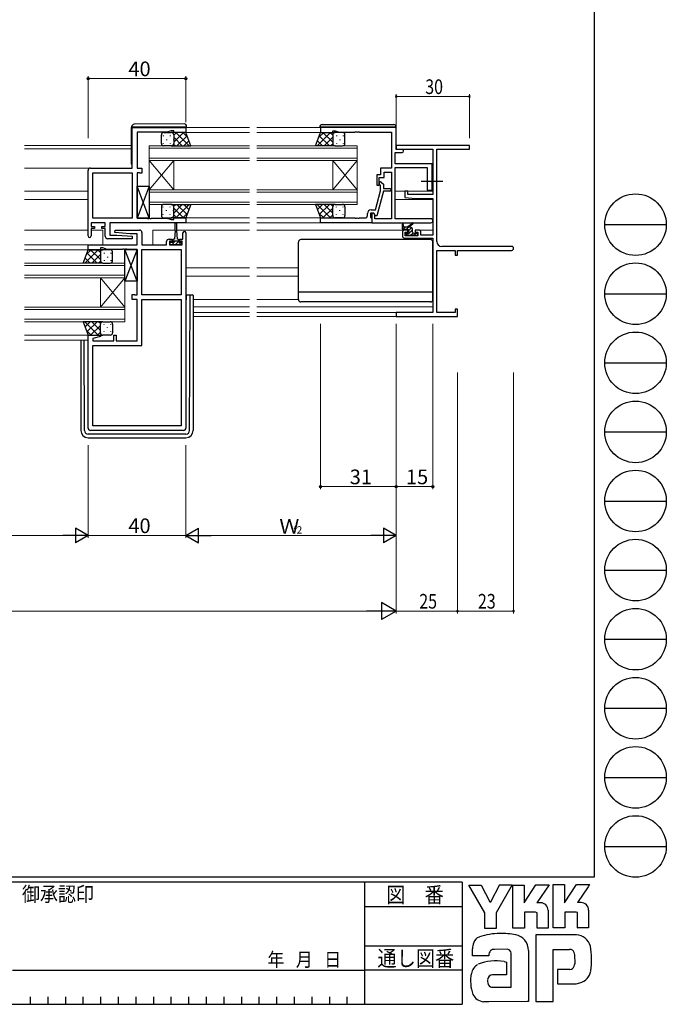
# Model space of a CAD drawing. Extents: x 0 to 1133, y 0 to 806.
# Drawn here: x 869 to 1133, y 0 to 403 of the extents above; entities that cross this region are included whole.
import ezdxf

# ---------------------------------------------------------------- set-up
doc = ezdxf.new("R2010")
doc.units = 0
doc.linetypes.add('YCENTER_1', pattern=[13, 10, -1, 1, -1])
for name, color, linetype, lineweight in [('YKK_11', 7, 'CONTINUOUS', 30), ('YKK_12', 2, 'CONTINUOUS', 13), ('YKK_13', 4, 'CONTINUOUS', 30), ('YKK_D', 6, 'CONTINUOUS', 13)]:
    doc.layers.add(name, color=color, linetype=linetype, lineweight=lineweight)
doc.layers.add('YKK_ZWAK', color=7, linetype='CONTINUOUS')
doc.styles.get("Standard").update_dxf_attribs({"font": 'ROMANS.SHX', "bigfont": 'EXTFONT.SHX'})
doc.styles.add('YKK_OSSTYLE1', font='romans.shx', dxfattribs={"width": 0.9, "bigfont": 'EXTFONT.SHX'})

# ---------------------------------------------------------------- blocks, each defined once
blk = doc.blocks.new('A201')
at = {"layer": 'YKK_ZWAK', "color": 254, "linetype": 'Continuous'}
for p, q in [((571, 410), (571, 35)), ((571, 35), (21, 35)), ((544, 34), (21, 34)), ((524, 34), (524, 9)), ((544, 34), (544, 9)), ((548.59, 27.71), (545.31, 33.35)), ((545.31, 33.35), (547.82, 33.35)), ((547.82, 33.35), (549.62, 29.99)), ((551.6, 33.43), (549.77, 29.88)), ((554.19, 33.43), (550.95, 27.7)), ((551.6, 33.43), (554.19, 33.43)), ((554.33, 24.55), (554.33, 33.41)), ((554.33, 33.41), (556.63, 33.41)), ((556.63, 29.77), (559.04, 33.45)), ((556.63, 33.41), (556.63, 29.77)), ((559.04, 33.45), (561.77, 33.45)), ((561.77, 33.45), (559.24, 29.78)), ((562.55, 24.63), (562.55, 33.49)), ((562.55, 33.49), (564.89, 33.49)), ((564.89, 29.78), (567.34, 33.49)), ((564.89, 33.49), (564.89, 29.78)), ((567.34, 33.49), (570.04, 33.49)), ((569.77, 33.02), (567.54, 29.84)), ((570.04, 33.49), (569.77, 33.02)), ((549.62, 29.99), (549.77, 29.88)), ((559.99, 29.78), (559.24, 29.78)), ((561.53, 28.24), (561.53, 24.61)), ((568.29, 29.84), (567.54, 29.84)), ((569.83, 28.24), (569.83, 24.65)), ((548.59, 24.53), (548.59, 27.71)), ((550.95, 27.7), (550.95, 24.53)), ((558.98, 27.87), (556.7, 27.87)), ((556.7, 27.87), (556.7, 24.55)), ((559.29, 27.75), (558.98, 27.87)), ((559.29, 24.61), (559.29, 27.75)), ((567.26, 27.89), (564.99, 27.89)), ((564.99, 27.89), (564.99, 24.63)), ((567.57, 27.77), (567.26, 27.89)), ((567.57, 24.65), (567.57, 27.77)), ((550.95, 24.53), (548.59, 24.53)), ((556.7, 24.55), (554.33, 24.55)), ((561.53, 24.61), (559.29, 24.61)), ((564.99, 24.63), (562.55, 24.63)), ((567.57, 24.68), (567.61, 24.65)), ((569.83, 24.65), (567.57, 24.65)), ((559.02, 23.22), (559.02, 9.57)), ((567.3, 23.22), (559.02, 23.22)), ((524, 21), (544, 21)), ((546.08, 18.95), (546.08, 20.33)), ((553.25, 20.28), (550.61, 20.23)), ((562.61, 9.57), (562.61, 20.24)), ((562.61, 20.24), (565.93, 20.24)), ((549.41, 18.95), (546.08, 18.95)), ((554.02, 12.52), (554.02, 19.47)), ((557.51, 20.01), (557.51, 9.59)), ((566.98, 19.17), (566.99, 17.29)), ((552.55, 17.73), (553.05, 17.62)), ((553.05, 17.62), (553.05, 15.05)), ((566.01, 16.15), (563.48, 16.15)), ((563.48, 16.15), (563.48, 13.2)), ((452, 16), (524, 16)), ((553.05, 15.05), (550.2, 15.05)), ((550, 12.52), (554.02, 12.52)), ((553.71, 12.52), (553.96, 12.52)), ((554.02, 12.52), (554.02, 12.52)), ((563.48, 13.2), (567.28, 13.2)), ((567.28, 13.2), (568.06, 13.37)), ((21, 9), (544, 9)), ((549.41, 9.53), (548.34, 9.53)), ((557.28, 9.55), (549.41, 9.53)), ((557.51, 9.59), (557.28, 9.55)), ((559.02, 9.57), (562.05, 9.57)), ((562.05, 9.57), (562.61, 9.57))]:
    blk.add_line(p, q, dxfattribs=at)
at = {"layer": 'YKK_ZWAK', "color": 8, "linetype": 'Continuous'}
for p, q in [((573.13, 168.56), (585.73, 168.56)), ((573.13, 154.42), (585.73, 154.42)), ((573.13, 140.28), (585.73, 140.28)), ((573.13, 126.14), (585.73, 126.14)), ((573.13, 112), (585.73, 112)), ((573.13, 97.86), (585.73, 97.86)), ((573.13, 83.72), (585.73, 83.72)), ((573.13, 69.58), (585.73, 69.58)), ((573.13, 55.44), (585.73, 55.44)), ((573.13, 41.3), (585.73, 41.3))]:
    blk.add_line(p, q, dxfattribs=at)
at = {"layer": 'YKK_ZWAK', "color": 131, "linetype": 'Continuous'}
for p, q in [((524, 29), (544, 29)), ((544, 16), (524, 16)), ((455.6, 10.5), (455.6, 9)), ((459.2, 10.5), (459.2, 9)), ((462.8, 10.5), (462.8, 9)), ((466.4, 10.5), (466.4, 9)), ((470, 10.5), (470, 9)), ((473.6, 10.5), (473.6, 9)), ((477.2, 10.5), (477.2, 9)), ((480.8, 10.5), (480.8, 9)), ((484.4, 10.5), (484.4, 9)), ((488, 10.5), (488, 9)), ((491.6, 10.5), (491.6, 9)), ((495.2, 10.5), (495.2, 9)), ((498.8, 10.5), (498.8, 9)), ((502.4, 10.5), (502.4, 9)), ((506, 10.5), (506, 9)), ((509.6, 10.5), (509.6, 9)), ((513.2, 10.5), (513.2, 9)), ((516.8, 10.5), (516.8, 9)), ((520.4, 10.5), (520.4, 9))]:
    blk.add_line(p, q, dxfattribs=at)
at = {"layer": 'YKK_ZWAK', "color": 8, "linetype": 'Continuous'}
for centre in [(579.43, 168.56), (579.43, 154.42), (579.43, 140.28), (579.43, 126.14), (579.43, 112), (579.43, 97.86), (579.43, 83.72), (579.43, 69.58), (579.43, 55.44), (579.43, 41.3)]:
    blk.add_circle(centre, 6.3, dxfattribs=at)
at = {"layer": 'YKK_ZWAK', "color": 254, "linetype": 'Continuous'}
for centre, radius, start, end in [((559.99, 28.24), 1.54, 0.0017, 89.996), ((568.29, 28.29), 1.54, 0.0017, 89.996), ((548, 21.1), 1.75, 109.0213, 161.5126), ((551.66, 10.86), 12.63, 89.8916, 109.3085), ((552.03, 8.67), 14.82, 78.7801, 91.4694), ((554.38, 20.07), 3.18, 40.6642, 80.3169), ((567.19, 20.11), 3.1, 14.4457, 87.0875), ((549.69, 20.31), 3.6, 158.4108, 179.7178), ((550.51, 19.02), 1.21, 85.5055, 126.7804), ((552.9, 19.18), 1.16, 14.7552, 72.4499), ((554.22, 20.08), 3.29, 358.7806, 38.7656), ((566.05, 19.37), 0.878, 16.4312, 96.9166), ((555.55, 18.15), 14.9, 350.9903, 10.6762), ((550.91, 18.99), 1.51, 138.4638, 181.7136), ((564.38, 18.85), 2.62, 4.9342, 17.0355), ((548.59, 14.77), 2.79, 121.8271, 169.0847), ((550.8, 8.39), 9.51, 79.381, 112.0583), ((566.01, 17.08), 0.933, 269.9547, 342.9014), ((564.36, 17.54), 2.64, 343.6902, 354.7536), ((553.61, 13.72), 7.92, 168.7637, 199.8008), ((550.21, 14.01), 1.03, 90.3395, 178.0364), ((567.24, 16.32), 3.07, 285.4429, 349.9045), ((550.84, 13.77), 1.69, 171.082, 216.7192), ((550.18, 13.6), 1.09, 230.9728, 260.7549), ((548.6, 12.25), 2.73, 207.3144, 263.5946)]:
    blk.add_arc(centre, radius, start, end, dxfattribs=at)
at = {"layer": 'YKK_ZWAK', "color": 131, "linetype": 'Continuous', "style": 'YKK_OSSTYLE1', "width": 0.9}
for s, height, p in [('御承認印', 3, (453.91, 30.05)), ('図\u3000番', 3.2, (528.43, 29.81)), ('通し図番', 3.2, (526.63, 16.8)), ('年   月   日', 2.828, (504.13, 16.74))]:
    blk.add_text(s, height=height, dxfattribs=at).set_placement(p)

msp = doc.modelspace()

# ---------------------------------------------------------------- linework, layer by layer
at = {"layer": 'YKK_11', "linetype": 'ByBlock', "lineweight": -2, "ltscale": 0.5}
for p, q in [((914.9, 342.27), (914.9, 358.87)), ((914.9, 358.87), (936.9, 358.87)), ((936.9, 358.87), (936.9, 356.87)), ((1022.96, 358.87), (991.96, 358.87)), ((991.96, 358.87), (991.96, 356.87)), ((1022.96, 349.87), (1022.96, 358.87)), ((929.17, 356.94), (916.9, 356.94)), ((916.9, 356.94), (916.9, 342.27)), ((930.9, 357.57), (929.17, 356.94)), ((931.9, 357.57), (930.9, 357.57)), ((931.9, 356.87), (931.9, 357.57)), ((936.9, 356.87), (931.9, 356.87)), ((991.96, 356.87), (996.96, 356.87)), ((996.96, 356.87), (996.96, 357.57)), ((996.96, 357.57), (997.96, 357.57)), ((997.96, 357.57), (999.61, 356.97)), ((999.61, 356.97), (1006.01, 356.97)), ((1006.01, 356.97), (1006.19, 357.09)), ((1006.19, 357.09), (1006.74, 357.09)), ((1006.74, 357.09), (1006.92, 356.97)), ((1006.92, 356.97), (1007.01, 356.97)), ((1007.01, 356.97), (1007.19, 357.09)), ((1007.19, 357.09), (1007.74, 357.09)), ((1007.74, 357.09), (1007.92, 356.97)), ((1007.92, 356.97), (1020.96, 356.97)), ((1020.96, 356.97), (1020.96, 342.27)), ((1022.59, 344.07), (1022.59, 348.67)), ((1022.59, 348.67), (1025.36, 348.67)), ((1025.36, 349.87), (1022.96, 349.87)), ((1037.66, 344.07), (1022.59, 344.07)), ((1037.66, 337.23), (1037.66, 344.07)), ((896.9, 314.47), (896.9, 341.27)), ((897.9, 342.27), (914.9, 342.27)), ((898.83, 321.8), (898.83, 340.34)), ((898.83, 340.34), (914.9, 340.34)), ((914.9, 340.34), (914.9, 321.8)), ((914.9, 340.34), (914.9, 321.8)), ((916.9, 342.27), (918.9, 342.27)), ((917.78, 340.34), (916.9, 340.34)), ((916.9, 340.34), (916.9, 321.8)), ((917.94, 340.26), (917.78, 340.34)), ((918.1, 340.17), (917.94, 340.26)), ((918.9, 340.17), (918.1, 340.17)), ((918.9, 342.27), (918.9, 340.17)), ((1016.46, 339.47), (1014.96, 339.47)), ((1014.96, 339.47), (1014.96, 335.27)), ((1020.96, 342.27), (1016.46, 342.27)), ((1016.46, 342.27), (1016.46, 339.47)), ((1017.96, 338.47), (1017.96, 340.64)), ((1017.96, 340.64), (1020.96, 340.64)), ((1020.96, 340.64), (1020.96, 321.5)), ((1022.59, 321.5), (1022.59, 342.44)), ((1022.59, 342.44), (1035.66, 342.44)), ((1035.66, 342.44), (1035.66, 333.27)), ((1014.96, 335.27), (1015.96, 335.27)), ((1015.96, 335.27), (1015.96, 338.47)), ((1015.96, 338.47), (1017.96, 338.47)), ((1016.56, 335.13), (1016.14, 335.55)), ((1016.56, 332.94), (1016.56, 335.13)), ((1016.99, 336.4), (1017.76, 335.62)), ((1017.76, 335.62), (1017.76, 333.97)), ((1037.54, 337.05), (1037.66, 337.23)), ((1037.54, 336.5), (1037.54, 337.05)), ((1037.66, 336.32), (1037.54, 336.5)), ((1037.66, 333.27), (1037.66, 336.32)), ((1014.48, 325.17), (1016.56, 332.94)), ((1017.76, 332.77), (1015.06, 322.67)), ((1017.76, 333.97), (1020.16, 333.97)), ((1020.16, 332.77), (1017.76, 332.77)), ((1035.66, 333.27), (1037.66, 333.27)), ((1011.16, 322.87), (1011.16, 323.67)), ((1013.76, 323.87), (1012.46, 323.87)), ((1012.46, 323.87), (1012.46, 322.07)), ((1012.66, 325.17), (1014.48, 325.17)), ((1013.76, 323.87), (1012.96, 323.87)), ((1012.96, 323.87), (1012.96, 319.87)), ((1014.26, 323.01), (1013.76, 323.87)), ((1014.46, 322.67), (1013.76, 323.87)), ((1014.26, 321.5), (1014.26, 323.01)), ((1015.06, 322.67), (1014.46, 322.67)), ((903.9, 319.87), (898.1, 319.87)), ((898.1, 319.87), (898.1, 318.37)), ((898.1, 318.37), (899.5, 318.37)), ((914.9, 321.8), (898.83, 321.8)), ((899.5, 318.37), (899.5, 317.57)), ((902.5, 317.57), (902.5, 318.37)), ((902.5, 318.37), (903.9, 318.37)), ((903.9, 318.37), (903.9, 319.87)), ((936.9, 319.87), (905.83, 319.87)), ((905.83, 319.87), (905.83, 314.87)), ((916.9, 321.8), (920.95, 321.8)), ((920.95, 321.8), (921.13, 321.68)), ((921.13, 321.68), (921.68, 321.68)), ((921.68, 321.68), (921.86, 321.8)), ((921.86, 321.8), (921.95, 321.8)), ((921.95, 321.8), (922.13, 321.68)), ((922.13, 321.68), (922.68, 321.68)), ((922.68, 321.68), (922.86, 321.8)), ((922.86, 321.8), (929.17, 321.8)), ((929.17, 321.8), (930.9, 321.17)), ((930.9, 321.17), (931.9, 321.17)), ((931.9, 321.17), (931.9, 321.87)), ((931.9, 321.87), (936.9, 321.87)), ((936.9, 321.87), (936.9, 319.87)), ((991.96, 319.87), (991.96, 321.87)), ((991.96, 321.87), (1006.01, 321.87)), ((1012.96, 319.87), (991.96, 319.87)), ((1006.01, 321.87), (1006.19, 321.75)), ((1006.19, 321.75), (1006.74, 321.75)), ((1006.74, 321.75), (1006.92, 321.87)), ((1006.92, 321.87), (1007.01, 321.87)), ((1007.01, 321.87), (1007.19, 321.75)), ((1007.19, 321.75), (1007.74, 321.75)), ((1007.74, 321.75), (1007.92, 321.87)), ((1007.92, 321.87), (1010.16, 321.87)), ((1012.46, 322.07), (1012.66, 321.87)), ((1012.66, 321.87), (1012.96, 321.57)), ((1012.96, 321.57), (1012.96, 319.87)), ((1012.96, 319.87), (1037.15, 319.87)), ((1020.96, 321.5), (1014.26, 321.5)), ((1037.15, 321.5), (1022.59, 321.5)), ((899.5, 317.57), (898.1, 317.57)), ((898.1, 317.57), (898.1, 314.47)), ((903.9, 317.57), (902.5, 317.57)), ((903.9, 314.37), (903.9, 317.57)), ((905.83, 314.87), (908.71, 314.87)), ((907.88, 315.92), (907.93, 316.87)), ((914.1, 315.37), (907.88, 315.92)), ((907.93, 316.87), (917.9, 316.87)), ((908.71, 314.87), (914.92, 314.33)), ((916.97, 315.37), (914.1, 315.37)), ((916.97, 310.87), (916.97, 315.37)), ((918.9, 315.87), (918.9, 310.87)), ((935.7, 313.17), (935.7, 315.77)), ((936.9, 315.77), (936.9, 235.87)), ((896.9, 308.87), (896.9, 310.87)), ((896.9, 310.87), (916.97, 310.87)), ((914.88, 313.37), (904.9, 313.37)), ((914.92, 314.33), (914.88, 313.37)), ((918.9, 310.87), (929, 310.87)), ((929, 310.87), (929, 312.17)), ((930, 313.17), (931.3, 313.17)), ((931.3, 312.37), (930.2, 312.37)), ((930.2, 312.37), (930.2, 310.87)), ((930.2, 310.87), (935.4, 310.87)), ((931.3, 313.17), (931.3, 312.37)), ((934.3, 312.37), (934.3, 313.17)), ((934.3, 313.17), (935.7, 313.17)), ((935.4, 312.37), (934.3, 312.37)), ((935.4, 310.87), (935.4, 312.37)), ((901.9, 308.87), (896.9, 308.87)), ((902.9, 309.57), (901.9, 309.57)), ((901.9, 309.57), (901.9, 308.87)), ((904.64, 308.94), (902.9, 309.57)), ((910.95, 308.94), (904.64, 308.94)), ((911.13, 309.06), (910.95, 308.94)), ((911.68, 309.06), (911.13, 309.06)), ((911.86, 308.94), (911.68, 309.06)), ((911.95, 308.94), (911.86, 308.94)), ((912.13, 309.06), (911.95, 308.94)), ((912.68, 309.06), (912.13, 309.06)), ((912.86, 308.94), (912.68, 309.06)), ((916.9, 308.94), (912.86, 308.94)), ((916.9, 290.4), (916.9, 308.94)), ((918.9, 290.4), (918.9, 308.94)), ((918.9, 308.94), (934.97, 308.94)), ((934.97, 308.94), (934.97, 290.4)), ((934.97, 308.94), (934.97, 290.4)), ((914.9, 288.47), (914.9, 290.57)), ((914.9, 290.57), (915.7, 290.57)), ((915.7, 290.57), (915.87, 290.49)), ((915.87, 290.49), (916.03, 290.4)), ((916.03, 290.4), (916.9, 290.4)), ((934.97, 290.4), (918.9, 290.4)), ((916.9, 288.47), (914.9, 288.47)), ((916.9, 271.6), (916.9, 288.47)), ((918.9, 269.67), (918.9, 288.47)), ((918.9, 288.47), (934.97, 288.47)), ((934.97, 288.47), (934.97, 236.8)), ((934.97, 288.47), (934.97, 236.8)), ((896.9, 235.87), (896.9, 273.87)), ((896.9, 273.87), (901.86, 273.87)), ((901.93, 273.35), (898.83, 272.52)), ((898.83, 272.52), (898.83, 271.6)), ((898.83, 271.6), (907.4, 271.6)), ((901.86, 273.87), (901.93, 273.35)), ((907.4, 271.6), (907.4, 273.87)), ((907.4, 273.87), (908.4, 273.87)), ((908.4, 273.87), (908.4, 271.6)), ((908.4, 271.6), (916.9, 271.6)), ((898.83, 236.8), (898.83, 269.67)), ((898.83, 269.67), (918.9, 269.67)), ((935.9, 234.87), (897.9, 234.87)), ((934.97, 236.8), (898.83, 236.8))]:
    msp.add_line(p, q, dxfattribs=at)
at = {"layer": 'YKK_11', "color": 0, "linetype": 'ByBlock', "lineweight": -2}
for p, q in [((1052.96, 351.57), (1022.96, 351.57)), ((1022.96, 351.57), (1022.96, 349.94)), ((1052.96, 349.94), (1052.96, 351.57)), ((1022.96, 349.94), (1037.96, 349.94)), ((1037.96, 349.94), (1037.96, 331.47)), ((1039.59, 312.2), (1039.59, 349.94)), ((1039.59, 349.94), (1042.01, 349.94)), ((1042.01, 349.94), (1042.19, 350.06)), ((1042.19, 350.06), (1042.74, 350.06)), ((1042.74, 350.06), (1042.92, 349.94)), ((1042.92, 349.94), (1043.01, 349.94)), ((1043.01, 349.94), (1043.19, 350.06)), ((1043.19, 350.06), (1043.74, 350.06)), ((1043.74, 350.06), (1043.92, 349.94)), ((1043.92, 349.94), (1052.96, 349.94)), ((1026.46, 332.77), (1026.46, 330.17)), ((1027.66, 332.77), (1026.46, 332.77)), ((1027.66, 331.47), (1027.66, 332.77)), ((1037.96, 331.47), (1027.66, 331.47)), ((1026.46, 330.17), (1030.96, 329.77)), ((1030.96, 329.77), (1037.96, 329.77)), ((1037.96, 329.77), (1037.96, 314.77)), ((1025.46, 315.87), (1025.46, 314.57)), ((1027.76, 316.87), (1026.46, 316.87)), ((1026.66, 314.57), (1026.66, 316.07)), ((1026.66, 316.07), (1027.76, 316.07)), ((1031.86, 314.57), (1026.66, 314.57)), ((1027.76, 316.07), (1027.76, 316.87)), ((1032.06, 316.87), (1030.76, 316.87)), ((1030.76, 316.87), (1030.76, 316.07)), ((1030.76, 316.07), (1031.86, 316.07)), ((1031.86, 316.07), (1031.86, 314.57)), ((1033.06, 314.77), (1033.06, 315.87)), ((1037.96, 314.77), (1033.06, 314.77)), ((1026.46, 313.57), (1037.96, 313.57)), ((1037.96, 313.57), (1037.96, 283.2)), ((1039.59, 308.57), (1047.06, 308.57)), ((1039.59, 283.2), (1039.59, 308.57)), ((1070.15, 310.2), (1041.59, 310.2)), ((1047.06, 308.57), (1047.06, 306.57)), ((1047.06, 306.57), (1047.96, 306.57)), ((1047.96, 306.57), (1047.96, 308.57)), ((1047.96, 308.57), (1070.15, 308.57)), ((1022.96, 283.2), (1022.96, 281.57)), ((1037.96, 283.2), (1022.96, 283.2)), ((1047.06, 283.2), (1039.59, 283.2)), ((1047.06, 284.57), (1047.06, 283.2)), ((1047.96, 284.57), (1047.06, 284.57)), ((1047.96, 281.57), (1047.96, 284.57)), ((1022.96, 281.57), (1047.96, 281.57))]:
    msp.add_line(p, q, dxfattribs=at)
at = {"layer": 'YKK_11', "linetype": 'ByBlock', "lineweight": -2, "ltscale": 0.5}
for centre, radius, start, end in [((1025.36, 349.27), 0.6, 270, 90), ((897.9, 341.27), 1, 90, 180), ((1016.56, 335.97), 0.6, 45, 225), ((1020.16, 333.37), 0.6, 270, 90), ((1010.16, 322.87), 1, 270, 360), ((1012.66, 323.67), 1.5, 90, 180), ((1037.15, 320.69), 0.815, 270, 90), ((897.5, 314.47), 0.6, 180, 0), ((904.9, 314.37), 1, 180, 270), ((917.9, 315.87), 1, 0, 90), ((936.3, 315.77), 0.6, 360, 180), ((930, 312.17), 1, 90, 180), ((897.9, 235.87), 1, 180, 270), ((935.9, 235.87), 1, 270, 360)]:
    msp.add_arc(centre, radius, start, end, dxfattribs=at)
at = {"layer": 'YKK_11', "color": 0, "linetype": 'ByBlock', "lineweight": -2}
for centre, radius, start, end in [((1026.46, 315.87), 1, 90, 180), ((1026.46, 314.57), 1, 180, 270), ((1032.06, 315.87), 1, 0, 90), ((1041.59, 312.2), 2, 180, 270), ((1070.15, 309.39), 0.815, 270, 90)]:
    msp.add_arc(centre, radius, start, end, dxfattribs=at)
at = {"layer": 'YKK_12', "ltscale": 1.5}
for p, q in [((936.6, 358.87), (962.93, 358.87)), ((992.26, 358.87), (965.93, 358.87)), ((936.9, 356.87), (962.93, 356.87)), ((992.46, 356.87), (965.93, 356.87)), ((914.7, 351.57), (870.87, 351.57)), ((914.7, 350.17), (870.87, 350.17)), ((897.9, 342.27), (870.87, 342.27)), ((1037.96, 342.27), (1037.66, 342.27)), ((896.9, 332.77), (870.87, 332.77)), ((1037.96, 332.77), (1022.59, 332.77)), ((896.9, 329.37), (870.87, 329.37)), ((1037.96, 329.37), (1022.59, 329.37)), ((962.93, 321.87), (936.41, 321.87)), ((936.6, 319.87), (962.93, 319.87)), ((992.41, 321.87), (965.93, 321.87)), ((992.26, 319.87), (965.93, 319.87)), ((896.9, 316.87), (870.87, 316.87)), ((902.9, 316.87), (898.1, 316.87)), ((902.9, 316.87), (902.9, 310.87)), ((932.55, 316.87), (923.4, 316.87)), ((923.4, 316.87), (923.4, 310.87)), ((933.05, 316.87), (962.93, 316.87)), ((1026.46, 316.87), (965.93, 316.87)), ((1037.96, 316.87), (1032.06, 316.87)), ((897.2, 310.87), (870.87, 310.87)), ((897.4, 308.87), (870.87, 308.87)), ((936.9, 301.37), (962.93, 301.37)), ((982.96, 301.37), (965.93, 301.37)), ((936.9, 297.97), (962.93, 297.97)), ((982.96, 297.97), (965.93, 297.97)), ((939.9, 288.48), (962.93, 288.48)), ((982.96, 288.48), (965.93, 288.48)), ((939.9, 285.47), (962.93, 285.47)), ((939.9, 283.2), (962.93, 283.2)), ((1037.96, 285.47), (965.93, 285.47)), ((1037.66, 283.2), (965.93, 283.2)), ((939.9, 281.57), (962.93, 281.57)), ((1023.26, 281.57), (965.93, 281.57)), ((897.4, 273.87), (870.87, 273.87)), ((896.9, 271.87), (870.87, 271.87))]:
    msp.add_line(p, q, dxfattribs=at)
at = {"layer": 'YKK_12', "linetype": 'Continuous', "ltscale": 1.5}
for p, q in [((921.9, 345.37), (921.9, 351.37)), ((921.9, 351.37), (962.93, 351.37)), ((1006.96, 351.37), (965.93, 351.37)), ((1006.96, 351.37), (1006.96, 345.37)), ((921.9, 350.37), (962.93, 350.37)), ((1006.96, 350.37), (965.93, 350.37)), ((921.9, 346.37), (962.93, 346.37)), ((921.9, 345.37), (921.9, 333.37)), ((921.9, 345.37), (931.9, 333.37)), ((921.9, 333.37), (931.9, 345.37)), ((921.9, 345.37), (962.93, 345.37)), ((931.9, 345.37), (931.9, 333.37)), ((1006.96, 346.37), (965.93, 346.37)), ((1006.96, 345.37), (965.93, 345.37)), ((996.96, 345.37), (996.96, 333.37)), ((1006.96, 345.37), (996.96, 333.37)), ((1006.96, 333.37), (996.96, 345.37)), ((1006.96, 345.37), (1006.96, 333.37)), ((921.9, 327.37), (921.9, 333.37)), ((921.9, 333.37), (962.93, 333.37)), ((921.9, 332.37), (962.93, 332.37)), ((1006.96, 333.37), (965.93, 333.37)), ((1006.96, 332.37), (965.93, 332.37)), ((1006.96, 333.37), (1006.96, 327.37)), ((921.9, 328.37), (962.93, 328.37)), ((921.9, 327.37), (962.93, 327.37)), ((1006.96, 328.37), (965.93, 328.37)), ((1006.96, 327.37), (965.93, 327.37)), ((911.9, 303.37), (870.87, 303.37)), ((911.9, 302.37), (870.87, 302.37)), ((911.9, 303.37), (911.9, 297.37)), ((911.9, 298.37), (870.87, 298.37)), ((911.9, 297.37), (870.87, 297.37)), ((901.9, 297.37), (901.9, 285.37)), ((911.9, 297.37), (901.9, 285.37)), ((911.9, 285.37), (901.9, 297.37)), ((911.9, 297.37), (911.9, 285.37)), ((911.9, 285.37), (870.87, 285.37)), ((911.9, 284.37), (870.87, 284.37)), ((911.9, 285.37), (911.9, 279.37)), ((911.9, 280.37), (870.87, 280.37)), ((911.9, 279.37), (870.87, 279.37))]:
    msp.add_line(p, q, dxfattribs=at)
at = {"layer": 'YKK_13', "ltscale": 1.5}
for p, q in [((914.7, 359.18), (914.7, 359.17)), ((914.7, 359.17), (915.2, 359.17)), ((914.7, 359.17), (914.7, 358.87)), ((914.7, 343.87), (914.7, 358.87)), ((915.2, 359.17), (936.7, 359.17)), ((936.2, 360.36), (915.7, 360.18)), ((936.7, 359.17), (937.2, 359.17)), ((937.2, 359.17), (937.2, 359.36)), ((937.2, 358.87), (937.2, 359.17)), ((992.16, 359.07), (991.66, 359.07)), ((991.66, 359.07), (991.66, 358.87)), ((1022.46, 359.07), (992.16, 359.07)), ((992.66, 360.07), (1021.96, 360.07)), ((1022.96, 359.07), (1022.46, 359.07)), ((1022.96, 358.15), (1022.96, 359.07)), ((926.9, 352.37), (926.9, 355.87)), ((927.9, 356.87), (930.9, 356.87)), ((936.9, 356.87), (930.9, 356.87)), ((931.9, 355.87), (931.9, 352.37)), ((931.9, 355.87), (931.9, 352.37)), ((938.9, 351.37), (936.9, 356.87)), ((989.96, 351.37), (991.96, 356.87)), ((991.96, 356.87), (997.96, 356.87)), ((996.96, 355.87), (996.96, 352.37)), ((996.96, 355.87), (996.96, 352.37)), ((1000.96, 356.87), (997.96, 356.87)), ((1001.96, 352.37), (1001.96, 355.87)), ((930.9, 351.37), (927.9, 351.37)), ((930.9, 351.37), (938.9, 351.37)), ((997.96, 351.37), (989.96, 351.37)), ((997.96, 351.37), (1000.96, 351.37)), ((921.9, 321.8), (916.9, 334.8)), ((921.9, 334.8), (916.9, 321.8)), ((916.9, 321.8), (916.9, 334.8)), ((916.9, 334.8), (921.9, 334.8)), ((921.9, 334.8), (921.9, 321.8)), ((930.9, 327.37), (927.9, 327.37)), ((930.9, 327.37), (938.9, 327.37)), ((938.9, 327.37), (936.9, 321.87)), ((997.96, 327.37), (989.96, 327.37)), ((989.96, 327.37), (991.96, 321.87)), ((997.96, 327.37), (1000.96, 327.37)), ((926.9, 326.37), (926.9, 322.87)), ((931.9, 322.87), (931.9, 326.37)), ((931.9, 322.87), (931.9, 326.37)), ((996.96, 322.87), (996.96, 326.37)), ((996.96, 322.87), (996.96, 326.37)), ((1001.96, 326.37), (1001.96, 322.87)), ((921.9, 321.8), (916.9, 321.8)), ((927.9, 321.87), (930.9, 321.87)), ((936.9, 321.87), (930.9, 321.87)), ((932.55, 316.67), (932.55, 319.62)), ((933.05, 319.62), (933.05, 316.67)), ((991.96, 321.87), (997.96, 321.87)), ((1000.96, 321.87), (997.96, 321.87)), ((1025.46, 317.37), (1025.46, 319.37)), ((1025.76, 319.2), (1025.96, 318.07)), ((1027.36, 318.07), (1029.58, 319.76)), ((1027.96, 318.07), (1029.78, 319.48)), ((932.55, 316.67), (932.3, 313.17)), ((933.05, 316.67), (933.3, 313.17)), ((1028.66, 318.07), (1025.46, 318.07)), ((1027.76, 317.07), (1025.76, 317.07)), ((1027.55, 314.66), (1027.05, 315.16)), ((1027.26, 315.67), (1027.6, 315.67)), ((1028.36, 314.57), (1027.76, 314.57)), ((1028.06, 316.14), (1028.06, 316.77)), ((1030.66, 314.77), (1028.56, 314.77)), ((1029.66, 315.97), (1029.66, 317.07)), ((1029.96, 315.67), (1031.36, 315.67)), ((1031.36, 314.57), (1030.86, 314.57)), ((1031.66, 315.37), (1031.66, 314.87)), ((930.5, 310.87), (930.5, 311.97)), ((930.5, 311.97), (931.55, 311.97)), ((935.1, 310.87), (930.5, 310.87)), ((931.55, 312.77), (931.55, 311.97)), ((931.55, 312.47), (934.05, 312.47)), ((932.3, 313.17), (931.95, 313.17)), ((933.65, 313.17), (933.3, 313.17)), ((934.05, 311.97), (934.05, 312.77)), ((934.05, 311.97), (935.1, 311.97)), ((935.1, 311.97), (935.1, 310.87)), ((982.96, 288.47), (982.96, 311.97)), ((1036.96, 312.97), (983.96, 312.97)), ((1037.96, 288.47), (1037.96, 311.97)), ((894.9, 303.37), (896.9, 308.87)), ((896.9, 308.87), (902.9, 308.87)), ((901.9, 307.87), (901.9, 304.37)), ((901.9, 307.87), (901.9, 304.37)), ((905.9, 308.87), (902.9, 308.87)), ((906.9, 304.37), (906.9, 307.87)), ((916.9, 295.94), (911.9, 308.94)), ((916.9, 308.94), (911.9, 295.94)), ((911.9, 295.94), (911.9, 308.94)), ((911.9, 308.94), (916.9, 308.94)), ((916.9, 308.94), (916.9, 295.94)), ((902.9, 303.37), (894.9, 303.37)), ((902.9, 303.37), (905.9, 303.37)), ((916.9, 295.94), (911.9, 295.94)), ((937.1, 288.37), (937.1, 290.37)), ((937.1, 290.37), (938.4, 290.37)), ((938.4, 290.37), (938.7, 290.37)), ((938.7, 290.37), (939.6, 290.37)), ((938.7, 289.37), (938.7, 290.37)), ((1037.96, 291.51), (982.96, 291.51)), ((937.1, 288.37), (936.9, 288.37)), ((938.42, 234.86), (938.7, 289.37)), ((939.9, 290.07), (939.9, 289.37)), ((939.9, 289.37), (939.9, 234.87)), ((1036.96, 287.47), (983.96, 287.47)), ((902.9, 279.37), (894.9, 279.37)), ((894.9, 279.37), (896.9, 273.87)), ((901.9, 274.87), (901.9, 278.37)), ((901.9, 274.87), (901.9, 278.37)), ((902.9, 279.37), (905.9, 279.37)), ((906.9, 278.37), (906.9, 274.87)), ((893.9, 271.87), (893.9, 234.87)), ((895.39, 234.86), (895.25, 271.87)), ((896.9, 273.87), (902.9, 273.87)), ((905.9, 273.87), (902.9, 273.87)), ((936.92, 233.37), (896.89, 233.37)), ((896.9, 231.87), (936.9, 231.87))]:
    msp.add_line(p, q, dxfattribs=at)
at = {"layer": 'YKK_13', "linetype": 'Continuous', "ltscale": 1.5}
for p, q in [((927.57, 355.54), (927.57, 355.34)), ((928.98, 356.87), (928.98, 356.75)), ((930.4, 355.54), (930.4, 355.34)), ((931.9, 355.68), (933.1, 356.87)), ((931.9, 352.85), (935.92, 356.87)), ((931.9, 354.91), (935.44, 351.37)), ((932.77, 356.87), (938.27, 351.37)), ((933.25, 351.37), (937.4, 355.52)), ((935.6, 356.87), (937.65, 354.83)), ((996.1, 356.87), (990.6, 351.37)), ((993.27, 356.87), (991.22, 354.83)), ((995.62, 351.37), (991.47, 355.52)), ((996.96, 352.85), (992.94, 356.87)), ((996.96, 354.91), (993.42, 351.37)), ((996.96, 355.68), (995.77, 356.87)), ((998.47, 355.54), (998.47, 355.34)), ((999.88, 356.87), (999.88, 356.75)), ((1001.3, 355.54), (1001.3, 355.34)), ((927.57, 352.51), (927.57, 352.31)), ((928.98, 353.92), (928.98, 353.72)), ((930.4, 352.51), (930.4, 352.31)), ((931.81, 353.92), (931.81, 353.72)), ((931.87, 352.12), (932.62, 351.37)), ((936.08, 351.37), (938.15, 353.44)), ((992.79, 351.37), (990.72, 353.44)), ((997, 352.12), (996.25, 351.37)), ((997.05, 353.92), (997.05, 353.72)), ((998.47, 352.51), (998.47, 352.31)), ((999.88, 353.92), (999.88, 353.72)), ((1001.3, 352.51), (1001.3, 352.31)), ((927.57, 326.24), (927.57, 326.44)), ((930.4, 326.24), (930.4, 326.44)), ((931.87, 326.63), (932.62, 327.37)), ((931.9, 323.83), (935.44, 327.37)), ((932.77, 321.87), (938.27, 327.37)), ((933.25, 327.37), (937.4, 323.23)), ((936.08, 327.37), (938.15, 325.3)), ((996.1, 321.87), (990.6, 327.37)), ((992.79, 327.37), (990.72, 325.3)), ((995.62, 327.37), (991.47, 323.23)), ((996.96, 323.83), (993.42, 327.37)), ((997, 326.63), (996.25, 327.37)), ((998.47, 326.24), (998.47, 326.44)), ((1001.3, 326.24), (1001.3, 326.44)), ((927.57, 323.21), (927.57, 323.41)), ((928.98, 324.82), (928.98, 325.02)), ((930.4, 323.21), (930.4, 323.41)), ((931.81, 324.82), (931.81, 325.02)), ((931.9, 325.89), (935.92, 321.87)), ((931.9, 323.07), (933.1, 321.87)), ((935.6, 321.87), (937.65, 323.92)), ((993.27, 321.87), (991.22, 323.92)), ((996.96, 325.89), (992.94, 321.87)), ((996.96, 323.07), (995.77, 321.87)), ((997.05, 324.82), (997.05, 325.02)), ((998.47, 323.21), (998.47, 323.41)), ((999.88, 324.82), (999.88, 325.02)), ((1001.3, 323.21), (1001.3, 323.41)), ((928.98, 321.87), (928.98, 321.99)), ((999.88, 321.87), (999.88, 321.99)), ((1025.6, 317.12), (1026.56, 318.07)), ((1026.97, 317.07), (1027.97, 318.07)), ((1027.47, 314.74), (1028.18, 315.45)), ((1028.06, 316.75), (1029.22, 317.91)), ((1028.29, 315.56), (1029.66, 316.94)), ((1028.92, 314.77), (1029.84, 315.7)), ((1030.33, 314.77), (1031.23, 315.67)), ((930.5, 311.68), (930.8, 311.97)), ((931.11, 310.87), (932.71, 312.47)), ((932.52, 310.87), (934.05, 312.4)), ((933.94, 310.87), (935.04, 311.97)), ((901.04, 308.87), (895.54, 303.37)), ((898.21, 308.87), (896.16, 306.83)), ((900.56, 303.37), (896.41, 307.52)), ((901.9, 304.85), (897.88, 308.87)), ((901.9, 306.91), (898.36, 303.37)), ((901.9, 307.68), (900.71, 308.87)), ((903.41, 307.54), (903.41, 307.34)), ((904.82, 308.87), (904.82, 308.75)), ((906.24, 307.54), (906.24, 307.34)), ((897.73, 303.37), (895.66, 305.44)), ((901.94, 304.12), (901.19, 303.37)), ((901.99, 305.92), (901.99, 305.72)), ((903.41, 304.51), (903.41, 304.31)), ((904.82, 305.92), (904.82, 305.72)), ((906.24, 304.51), (906.24, 304.31)), ((901.04, 273.87), (895.54, 279.37)), ((897.73, 279.37), (895.66, 277.3)), ((900.56, 279.37), (896.41, 275.23)), ((901.9, 275.83), (898.36, 279.37)), ((901.94, 278.63), (901.19, 279.37)), ((903.41, 278.24), (903.41, 278.44)), ((906.24, 278.24), (906.24, 278.44)), ((898.21, 273.87), (896.16, 275.92)), ((901.9, 277.89), (897.88, 273.87)), ((901.9, 275.07), (900.71, 273.87)), ((901.99, 276.82), (901.99, 277.02)), ((903.41, 275.21), (903.41, 275.41)), ((904.82, 276.82), (904.82, 277.02)), ((906.24, 275.21), (906.24, 275.41)), ((904.82, 273.87), (904.82, 273.99))]:
    msp.add_line(p, q, dxfattribs=at)
at = {"layer": 'YKK_13', "linetype": 'YCENTER_1'}
msp.add_line((1042.09, 336.77), (1033.16, 336.77), dxfattribs=at)
at = {"layer": 'YKK_13', "ltscale": 1.5}
for centre, radius, start, end in [((915.7, 359.18), 1, 90.5, 180), ((936.2, 359.36), 1, 0, 90.5), ((992.66, 359.07), 1, 90, 180), ((1021.96, 359.07), 1, 0, 90), ((927.9, 355.87), 1, 89.9999, 179.9999), ((930.9, 355.87), 1, 359.9999, 89.9999), ((930.9, 355.87), 1, 359.9999, 89.9999), ((997.96, 355.87), 1, 90.0001, 180.0001), ((997.96, 355.87), 1, 90.0001, 180.0001), ((1000.96, 355.87), 1, 0.0001, 90.0001), ((927.9, 352.37), 1, 179.9999, 269.9999), ((930.9, 352.37), 1, 269.9999, 359.9999), ((930.9, 352.37), 1, 269.9999, 359.9999), ((997.96, 352.37), 1, 180.0001, 270.0001), ((997.96, 352.37), 1, 180.0001, 270.0001), ((1000.96, 352.37), 1, 270.0001, 0.0001), ((915.2, 343.87), 0.5, 180, 233.1302), ((927.9, 326.37), 1, 90.0001, 180.0001), ((930.9, 326.37), 1, 0.0001, 90.0001), ((930.9, 326.37), 1, 0.0001, 90.0001), ((997.96, 326.37), 1, 89.9999, 179.9999), ((997.96, 326.37), 1, 89.9999, 179.9999), ((1000.96, 326.37), 1, 359.9999, 89.9999), ((927.9, 322.87), 1, 180.0001, 270.0001), ((930.9, 322.87), 1, 270.0001, 0.0001), ((930.9, 322.87), 1, 270.0001, 0.0001), ((997.96, 322.87), 1, 179.9999, 269.9999), ((997.96, 322.87), 1, 179.9999, 269.9999), ((1000.96, 322.87), 1, 269.9999, 359.9999), ((932.8, 319.62), 0.25, 0, 180), ((1025.66, 319.37), 0.2, 300, 180), ((1029.76, 319.67), 0.2, 275.5829, 155.5829), ((1025.76, 317.37), 0.3, 180, 270), ((1027.26, 315.37), 0.3, 90, 225), ((1027.76, 314.87), 0.3, 225, 270), ((1027.6, 315.37), 0.3, 33.0557, 90), ((1027.76, 316.77), 0.3, 0, 90), ((1028.06, 315.67), 0.25, 213.0557, 56.9443), ((1028.36, 316.14), 0.3, 180, 236.9443), ((1028.36, 314.77), 0.2, 270, 0), ((1028.66, 317.07), 1, 0, 90), ((1029.96, 315.97), 0.3, 180, 270), ((1030.86, 314.77), 0.2, 180, 270), ((1031.36, 315.37), 0.3, 0, 90), ((1031.36, 314.87), 0.3, 270, 0), ((931.95, 312.77), 0.4, 90, 180), ((933.65, 312.77), 0.4, 0, 90), ((983.96, 311.97), 1, 90, 180), ((1036.96, 311.97), 1, 0, 90), ((902.9, 307.87), 1, 90.0001, 180.0001), ((902.9, 307.87), 1, 90.0001, 180.0001), ((905.9, 307.87), 1, 0.0001, 90.0001), ((902.9, 304.37), 1, 180.0001, 270.0001), ((902.9, 304.37), 1, 180.0001, 270.0001), ((905.9, 304.37), 1, 270.0001, 0.0001), ((939.6, 290.07), 0.3, 0, 90), ((983.96, 288.47), 1, 180, 270), ((1036.96, 288.47), 1, 270, 0), ((902.9, 278.37), 1, 89.9999, 179.9999), ((902.9, 278.37), 1, 89.9999, 179.9999), ((905.9, 278.37), 1, 359.9999, 89.9999), ((902.9, 274.87), 1, 179.9999, 269.9999), ((902.9, 274.87), 1, 179.9999, 269.9999), ((905.9, 274.87), 1, 269.9999, 359.9999), ((896.9, 234.87), 3, 180, 270), ((896.89, 234.87), 1.5, 180.4523, 270), ((936.9, 234.87), 3, 270, 0), ((936.92, 234.87), 1.5, 270, 359.5477)]:
    msp.add_arc(centre, radius, start, end, dxfattribs=at)
at = {"layer": 'YKK_D', "ltscale": 1.5}
for p, q in [((896.9, 354.57), (896.9, 379.87)), ((896.9, 378.87), (936.91, 378.87)), ((936.91, 361.07), (936.91, 379.87)), ((991.96, 278.57), (991.96, 210.87)), ((1022.96, 278.57), (1022.96, 210.87)), ((1022.96, 278.57), (1022.96, 210.87)), ((1037.96, 278.57), (1037.96, 210.87)), ((1022.96, 277.57), (1022.96, 190.87)), ((896.9, 228.88), (896.9, 190.87)), ((896.9, 228.88), (896.9, 190.87)), ((936.9, 228.88), (936.9, 190.87)), ((936.9, 228.88), (936.9, 190.87)), ((1022.96, 211.87), (991.96, 211.87)), ((1037.96, 211.87), (1022.96, 211.87)), ((676.9, 191.87), (890.9, 191.87)), ((896.9, 191.87), (936.9, 191.87)), ((942.9, 191.87), (1016.96, 191.87))]:
    msp.add_line(p, q, dxfattribs=at)
at = {"layer": 'YKK_D'}
for p, q in [((1022.96, 354.57), (1022.96, 372.57)), ((1022.96, 371.57), (1052.96, 371.57)), ((1052.96, 354.57), (1052.96, 372.57)), ((1022.96, 258.57), (1022.96, 159.96)), ((1022.96, 258.57), (1022.96, 159.96)), ((1047.96, 258.57), (1047.96, 159.96)), ((1047.96, 258.57), (1047.96, 159.96)), ((1070.96, 258.57), (1070.96, 159.96)), ((1015.96, 160.96), (551.96, 160.96)), ((1047.96, 160.96), (1022.96, 160.96)), ((1070.96, 160.96), (1047.96, 160.96))]:
    msp.add_line(p, q, dxfattribs=at)
at = {"layer": 'YKK_D', "lineweight": -2}
for p, q in [((896.9, 191.87), (891.71, 194.87)), ((891.71, 194.87), (891.71, 188.87)), ((936.9, 191.87), (942.1, 194.87)), ((942.1, 188.87), (942.1, 194.87)), ((1022.96, 191.87), (1017.77, 194.87)), ((1017.77, 194.87), (1017.77, 188.87)), ((896.9, 191.87), (886.51, 191.87)), ((896.9, 191.87), (891.71, 188.87)), ((936.9, 191.87), (942.1, 188.87)), ((936.9, 191.87), (947.3, 191.87)), ((1022.96, 191.87), (1012.57, 191.87)), ((1022.96, 191.87), (1017.77, 188.87)), ((1016.9, 164.46), (1016.9, 157.46)), ((1022.96, 160.96), (1016.9, 164.46)), ((1022.96, 160.96), (1010.84, 160.96)), ((1022.96, 160.96), (1016.9, 157.46))]:
    msp.add_line(p, q, dxfattribs=at)
at = {"layer": 'YKK_D', "linetype": 'ByBlock', "const_width": 0.85}
for points in [[(1023.07, 371.57, 1), (1022.86, 371.57, 1)], [(1052.86, 371.57, 1), (1053.07, 371.57, 1)], [(1048.07, 160.96, 1), (1047.86, 160.96, 1)], [(1047.86, 160.96, 1), (1048.07, 160.96, 1)], [(1070.86, 160.96, 1), (1071.07, 160.96, 1)]]:
    msp.add_lwpolyline(points, format="xyb", close=True, dxfattribs=at)
at = {"layer": 'YKK_D', "linetype": 'ByBlock', "lineweight": -2}
for centre in [(896.9, 378.87), (936.91, 378.87), (991.96, 211.87), (1022.96, 211.87), (1022.96, 211.87), (1037.96, 211.87)]:
    msp.add_circle(centre, 0.425, dxfattribs=at)

# ---------------------------------------------------------------- block references
at = {"layer": 'YKK_ZWAK', "xscale": 1.999999999998, "yscale": 1.999999999998, "zscale": 1.999999999998}
msp.add_blockref('A201', (-38, -18), dxfattribs=at)

# ---------------------------------------------------------------- texts
at = {"layer": 'YKK_D'}
for s, height, p in [('40', 6, (913.39, 379.87)), ('31', 6, (1003.94, 212.87)), ('15', 6, (1026.94, 212.87)), ('40', 6, (913.38, 192.87)), ('Ｗ', 6, (975.13, 192.67)), ('f2', 3, (980.89, 192.67))]:
    msp.add_text(s, height=height, dxfattribs=at).set_placement(p)
at = {"layer": 'YKK_D', "width": 0.8}
for s, p in [('30', (1034.83, 372.57)), ('25', (1032.38, 161.96)), ('23', (1056.38, 161.96))]:
    msp.add_text(s, height=6, dxfattribs=at).set_placement(p)

doc.saveas('drawing.dxf')
